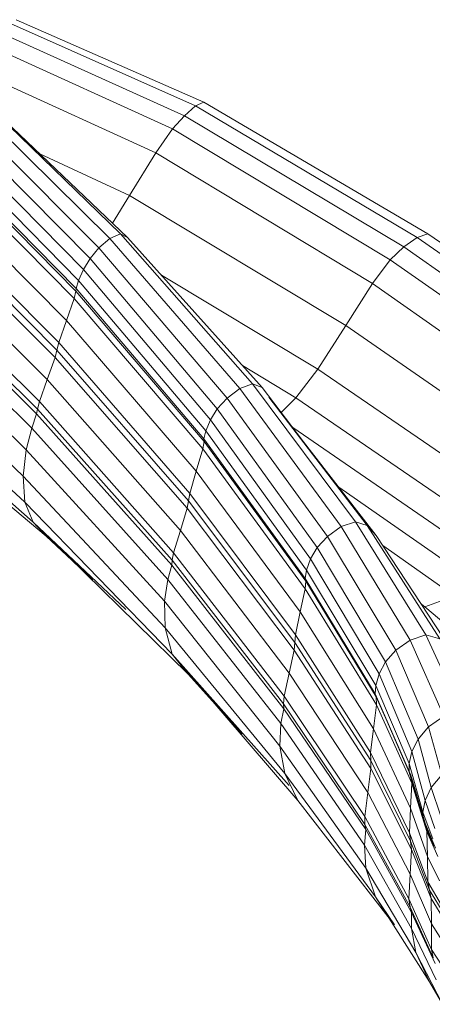
# Model space of a CAD drawing. Units: inches. Extents: x 6267 to 14014, y 100 to 5579.
# Drawn here: x 8950 to 9312, y 3817 to 4682 of the extents above; entities that cross this region are included whole.
import ezdxf

# ---------------------------------------------------------------- set-up
doc = ezdxf.new("R2010")
doc.units = ezdxf.units.IN
doc.header["$MEASUREMENT"] = 0

# ---------------------------------------------------------------- blocks, each defined once
blk = doc.blocks.new('5001_DWG-664013-West')
at = {"lineweight": 9}
for p, q in [((66343.54, 1011.52), (66181.03, 1084.01)), ((66350.77, 1014.76), (66186.12, 1087.37)), ((66333.8, 1003.01), (66173.78, 1075.18)), ((66323.36, 991.45), (66165.78, 1063.11)), ((66308.53, 970.25), (66154.01, 1041.07)), ((66158.34, 1014.76), (66277.52, 899.17)), ((66350.77, 1014.76), (66343.54, 1011.52)), ((66350.77, 1014.76), (66547.25, 899.17)), ((66151.32, 1010.56), (66268.29, 895.03)), ((66162.43, 1011.52), (66283.77, 895.97)), ((66333.8, 1003.01), (66343.54, 1011.52)), ((66537.88, 895.97), (66343.54, 1011.52)), ((66143.52, 1002.12), (66258.57, 886.72)), ((66333.8, 1003.01), (66323.36, 991.45)), ((66333.8, 1003.01), (66526.28, 887.6)), ((66250.86, 877.44), (66137.07, 992.68)), ((66308.53, 970.25), (66323.36, 991.45)), ((66323.36, 991.45), (66514.39, 876.25)), ((66131.9, 982.84), (66245, 867.77)), ((66127.97, 973.23), (66240.85, 858.29)), ((66285.62, 932.83), (66206.68, 969.37)), ((66285.62, 932.83), (66308.53, 970.25)), ((66498.63, 855.38), (66308.53, 970.25)), ((66125.34, 963.73), (66238.52, 848.9)), ((66125.66, 966.1), (66238.61, 851.25)), ((66123.53, 957.15), (66236.93, 842.42)), ((66116.73, 937.4), (66230.2, 822.97)), ((66270.62, 908.5), (66285.62, 932.83)), ((66475.39, 818.5), (66285.62, 932.83)), ((66109.92, 917.66), (66223.46, 803.52)), ((66108.08, 911.08), (66221.83, 797.04)), ((66106.19, 904.5), (66220.16, 790.55)), ((66268.29, 895.03), (66258.57, 886.72)), ((66268.29, 895.03), (66277.52, 899.17)), ((66268.29, 895.03), (66382.31, 763.2)), ((66277.52, 899.17), (66393.52, 767.38)), ((66277.52, 899.17), (66283.77, 895.97)), ((66283.77, 895.97), (66402.02, 764.16)), ((66526.28, 887.6), (66537.88, 895.97)), ((66547.25, 899.17), (66537.88, 895.97)), ((66537.88, 895.97), (66727.26, 764.16)), ((66547.25, 899.17), (66738.47, 767.38)), ((66213.28, 771.11), (66099.28, 884.75)), ((66258.57, 886.72), (66250.86, 877.44)), ((66258.57, 886.72), (66371.1, 754.83)), ((66526.28, 887.6), (66514.39, 876.25)), ((66526.28, 887.6), (66714.48, 755.72)), ((66245, 867.77), (66250.86, 877.44)), ((66250.86, 877.44), (66362.57, 745.47)), ((66498.63, 855.38), (66514.39, 876.25)), ((66514.39, 876.25), (66702.03, 744.26)), ((66240.85, 858.29), (66245, 867.77)), ((66245, 867.77), (66356.47, 735.72)), ((66204.67, 745.17), (66090.43, 858.43)), ((66206.38, 751.66), (66092.35, 865.01)), ((66240.85, 858.29), (66238.61, 851.25)), ((66240.85, 858.29), (66352.52, 726.17)), ((66313.48, 862.85), (66450.92, 780.22)), ((66203.86, 740.98), (66089.39, 854.17)), ((66238.52, 848.9), (66236.93, 842.42)), ((66238.61, 851.25), (66238.52, 848.9)), ((66238.52, 848.9), (66350.92, 716.73)), ((66238.61, 851.25), (66350.69, 719.09)), ((66475.39, 818.5), (66498.63, 855.38)), ((66686.93, 723.23), (66498.63, 855.38)), ((66199.68, 728.38), (66085.08, 841.38)), ((66236.93, 842.42), (66230.2, 822.97)), ((66236.93, 842.42), (66349.85, 710.19)), ((66079.52, 822.14), (66194.86, 709.43)), ((66223.46, 803.52), (66230.2, 822.97)), ((66230.2, 822.97), (66344.09, 690.6)), ((66450.92, 780.22), (66475.39, 818.5)), ((66475.39, 818.5), (66666.2, 686.08)), ((66074.7, 798.51), (66192.14, 686.15)), ((66221.83, 797.04), (66220.16, 790.55)), ((66221.83, 797.04), (66223.46, 803.52)), ((66221.83, 797.04), (66337.21, 664.47)), ((66223.46, 803.52), (66338.31, 671)), ((66220.16, 790.55), (66213.28, 771.11)), ((66220.16, 790.55), (66336.05, 657.94)), ((66431.5, 755.17), (66384.75, 783.41)), ((66450.92, 780.22), (66431.5, 755.17)), ((66450.92, 780.22), (66644.16, 647.52)), ((66072.45, 775.38), (66193.48, 663.36)), ((66206.38, 751.66), (66213.28, 771.11)), ((66330.11, 638.34), (66213.28, 771.11)), ((66371.1, 754.83), (66382.31, 763.2)), ((66382.31, 763.2), (66393.52, 767.38)), ((66382.31, 763.2), (66471.22, 641.86)), ((66393.52, 767.38), (66402.02, 764.16)), ((66393.52, 767.38), (66483.81, 646.17)), ((66402.02, 764.16), (66494.2, 642.85)), ((66074.58, 757.62), (66200.86, 645.87)), ((66371.1, 754.83), (66362.57, 745.47)), ((66371.1, 754.83), (66459.13, 633.23)), ((66407.73, 755.72), (66494.2, 642.85)), ((66407.73, 755.72), (66501.98, 634.14)), ((66418.74, 742.15), (66431.5, 755.17)), ((66431.5, 755.17), (66625.14, 622.29)), ((66079.79, 744.96), (66212.2, 633.4)), ((66203.86, 740.98), (66204.67, 745.17)), ((66204.67, 745.17), (66206.38, 751.66)), ((66322.97, 612.21), (66204.67, 745.17)), ((66324.17, 618.75), (66206.38, 751.66)), ((66356.47, 735.72), (66362.57, 745.47)), ((66362.57, 745.47), (66450.28, 623.54)), ((66199.68, 728.38), (66203.86, 740.98)), ((66322.62, 607.98), (66203.86, 740.98)), ((66352.52, 726.17), (66356.47, 735.72)), ((66356.47, 735.72), (66444.31, 613.46)), ((66194.86, 709.43), (66199.68, 728.38)), ((66319.17, 595.3), (66199.68, 728.38)), ((66428.8, 728.92), (66607.76, 605.39)), ((66350.69, 719.09), (66352.52, 726.17)), ((66350.69, 719.09), (66350.92, 716.73)), ((66350.69, 719.09), (66439.58, 596.36)), ((66352.52, 726.17), (66440.86, 603.63)), ((66349.85, 710.19), (66344.09, 690.6)), ((66349.85, 710.19), (66350.92, 716.73)), ((66349.85, 710.19), (66439.72, 587.2)), ((66350.92, 716.73), (66440.16, 593.93)), ((66192.14, 686.15), (66194.86, 709.43)), ((66194.86, 709.43), (66316.06, 576.2)), ((66193.48, 663.36), (66192.14, 686.15)), ((66192.14, 686.15), (66316.7, 552.75)), ((66338.31, 671), (66344.09, 690.6)), ((66344.09, 690.6), (66435.41, 566.99)), ((66469.19, 676.44), (66590.63, 591.82)), ((66337.21, 664.47), (66338.31, 671)), ((66338.31, 671), (66431.09, 546.78)), ((66200.86, 645.87), (66193.48, 663.36)), ((66193.48, 663.36), (66323.03, 529.78)), ((66336.05, 657.94), (66330.11, 638.34)), ((66336.05, 657.94), (66337.21, 664.47)), ((66336.05, 657.94), (66430.13, 533.31)), ((66337.21, 664.47), (66430.63, 540.05)), ((66282.33, 568.86), (66200.86, 645.87)), ((66200.86, 645.87), (66336.97, 512.15)), ((66212.2, 633.4), (66200.86, 645.87)), ((66471.22, 641.86), (66459.13, 633.23)), ((66471.22, 641.86), (66483.81, 646.17)), ((66531.94, 542.14), (66471.22, 641.86)), ((66545.66, 546.61), (66483.81, 646.17)), ((66483.81, 646.17), (66494.2, 642.85)), ((66557.74, 543.16), (66494.2, 642.85)), ((66494.2, 642.85), (66501.98, 634.14)), ((66212.2, 633.4), (66253.4, 594.96)), ((66324.17, 618.75), (66330.11, 638.34)), ((66330.11, 638.34), (66425.66, 513.1)), ((66459.13, 633.23), (66450.28, 623.54)), ((66519.25, 533.14), (66459.13, 633.23)), ((66567.53, 534.08), (66501.98, 634.14)), ((66444.31, 613.46), (66450.28, 623.54)), ((66450.28, 623.54), (66510.28, 522.98)), ((66507.73, 625.36), (66570.69, 580.73)), ((66322.97, 612.21), (66324.17, 618.75)), ((66324.17, 618.75), (66421.19, 492.89)), ((66319.17, 595.3), (66322.62, 607.98)), ((66322.62, 607.98), (66322.97, 612.21)), ((66322.62, 607.98), (66420.82, 481.8)), ((66322.97, 612.21), (66420.65, 486.16)), ((66440.86, 603.63), (66444.31, 613.46)), ((66504.59, 512.44), (66444.31, 613.46)), ((66440.86, 603.63), (66439.58, 596.36)), ((66501.74, 502.26), (66440.86, 603.63)), ((66316.06, 576.2), (66319.17, 595.3)), ((66319.17, 595.3), (66418.45, 468.71)), ((66501.1, 494.76), (66439.58, 596.36)), ((66439.58, 596.36), (66440.16, 593.93)), ((66440.16, 593.93), (66439.72, 587.2)), ((66502.02, 492.27), (66440.16, 593.93)), ((66439.72, 587.2), (66435.41, 566.99)), ((66502.28, 485.26), (66439.72, 587.2)), ((66570.69, 580.73), (66544.84, 571.24)), ((66316.7, 552.75), (66316.06, 576.2)), ((66316.06, 576.2), (66417.47, 449.02)), ((66541.67, 573.55), (66544.84, 571.24)), ((66544.84, 571.24), (66695.54, 443.9)), ((66431.09, 546.78), (66435.41, 566.99)), ((66499.63, 464.24), (66435.41, 566.99)), ((66323.03, 529.78), (66316.7, 552.75)), ((66316.7, 552.75), (66421.83, 424.83)), ((66430.63, 540.05), (66431.09, 546.78)), ((66496.98, 443.22), (66431.09, 546.78)), ((66545.66, 546.61), (66531.94, 542.14)), ((66545.66, 546.61), (66576.31, 479.78)), ((66545.66, 546.61), (66557.74, 543.16)), ((66430.63, 540.05), (66430.13, 533.31)), ((66497.22, 436.21), (66430.63, 540.05)), ((66531.94, 542.14), (66519.25, 533.14)), ((66531.94, 542.14), (66561.4, 475.17)), ((66323.03, 529.78), (66425.62, 414.39)), ((66323.03, 529.78), (66433.28, 401.15)), ((66336.97, 512.15), (66323.03, 529.78)), ((66430.13, 533.31), (66425.66, 513.1)), ((66497.43, 429.2), (66430.13, 533.31)), ((66519.25, 533.14), (66510.28, 522.98)), ((66519.25, 533.14), (66548.04, 465.81)), ((66504.59, 512.44), (66510.28, 522.98)), ((66510.28, 522.98), (66538.86, 455.13)), ((66336.97, 512.15), (66384.46, 459.53)), ((66421.19, 492.89), (66425.66, 513.1)), ((66494.67, 408.18), (66425.66, 513.1)), ((66504.59, 512.44), (66501.74, 502.26)), ((66504.59, 512.44), (66533.37, 444.09)), ((66501.74, 502.26), (66501.1, 494.76)), ((66501.74, 502.26), (66531.08, 433.63)), ((66501.1, 494.76), (66531.03, 426.02)), ((66501.1, 494.76), (66532.3, 423.48)), ((66501.1, 494.76), (66502.02, 492.27)), ((66420.65, 486.16), (66421.19, 492.89)), ((66420.82, 481.8), (66420.65, 486.16)), ((66492.1, 380.15), (66420.65, 486.16)), ((66491.91, 387.16), (66421.19, 492.89)), ((66502.28, 485.26), (66499.63, 464.24)), ((66502.02, 492.27), (66517.36, 457.41)), ((66502.02, 492.27), (66502.28, 485.26)), ((66502.28, 485.26), (66533.23, 416.22)), ((66418.45, 468.71), (66420.82, 481.8)), ((66492.82, 375.62), (66420.82, 481.8)), ((66417.47, 449.02), (66418.45, 468.71)), ((66491.68, 362), (66418.45, 468.71)), ((66561.4, 475.17), (66548.04, 465.81)), ((66496.98, 443.22), (66499.63, 464.24)), ((66499.63, 464.24), (66532.19, 394.44)), ((66548.04, 465.81), (66538.86, 455.13)), ((66559.66, 423.57), (66548.04, 465.81)), ((66533.37, 444.09), (66538.86, 455.13)), ((66538.86, 455.13), (66550.29, 412.47)), ((66493.04, 341.55), (66417.47, 449.02)), ((66421.83, 424.83), (66417.47, 449.02)), ((66496.98, 443.22), (66497.22, 436.21)), ((66496.98, 443.22), (66531.15, 372.67)), ((66531.08, 433.63), (66533.37, 444.09)), ((66544.93, 401.17), (66533.37, 444.09)), ((66497.22, 436.21), (66532.07, 365.41)), ((66497.22, 436.21), (66497.43, 429.2)), ((66531.08, 433.63), (66531.03, 426.02)), ((66543.04, 390.93), (66531.08, 433.63)), ((66433.28, 401.15), (66421.83, 424.83)), ((66501.31, 316.5), (66421.83, 424.83)), ((66497.43, 429.2), (66494.67, 408.18)), ((66497.43, 429.2), (66532.98, 358.15)), ((66543.45, 383.65), (66531.03, 426.02)), ((66533.23, 416.22), (66532.19, 394.44)), ((66544.98, 381.22), (66532.3, 423.48)), ((66532.71, 420.3), (66533.23, 416.22)), ((66546.51, 373.87), (66533.23, 416.22)), ((66559.66, 423.57), (66550.29, 412.47)), ((66491.91, 387.16), (66494.67, 408.18)), ((66494.67, 408.18), (66531.88, 336.37)), ((66544.93, 401.17), (66550.29, 412.47)), ((66550.29, 412.47), (66558.86, 387.48)), ((66512.35, 299.18), (66433.28, 401.15)), ((66544.93, 401.17), (66543.04, 390.93)), ((66544.93, 401.17), (66553.56, 376.44)), ((66531.15, 372.67), (66532.19, 394.44)), ((66546.92, 351.81), (66532.19, 394.44)), ((66543.04, 390.93), (66551.83, 367.33)), ((66543.04, 390.93), (66543.45, 383.65)), ((66491.91, 387.16), (66492.1, 380.15)), ((66491.91, 387.16), (66530.78, 314.6)), ((66543.45, 383.65), (66552.4, 361.21)), ((66544.98, 381.22), (66554.04, 359.17)), ((66492.82, 375.62), (66491.68, 362)), ((66492.82, 375.62), (66492.1, 380.15)), ((66492.1, 380.15), (66531.68, 307.34)), ((66492.82, 375.62), (66532.97, 302.64)), ((66547.33, 329.76), (66531.15, 372.67)), ((66532.07, 365.41), (66531.15, 372.67)), ((66545.59, 378.28), (66546.51, 373.87)), ((66546.51, 373.87), (66556.02, 352.02)), ((66546.51, 373.87), (66546.92, 351.81)), ((66548.86, 322.4), (66532.07, 365.41)), ((66532.07, 365.41), (66532.98, 358.15)), ((66493.04, 341.55), (66491.68, 362)), ((66491.68, 362), (66533.03, 288.54)), ((66532.98, 358.15), (66531.88, 336.37)), ((66550.31, 314.95), (66532.98, 358.15)), ((66547.33, 329.76), (66546.92, 351.81)), ((66546.92, 351.81), (66557.63, 330.56)), ((66493.04, 341.55), (66501.31, 316.5)), ((66493.04, 341.55), (66536.72, 267.46)), ((66530.78, 314.6), (66531.88, 336.37)), ((66550.47, 292.61), (66531.88, 336.37)), ((66547.33, 329.76), (66548.86, 322.4)), ((66547.33, 329.76), (66559.25, 309.1)), ((66548.86, 322.4), (66561.23, 301.95)), ((66548.86, 322.4), (66550.31, 314.95)), ((66517.96, 291.94), (66501.31, 316.5)), ((66501.31, 316.5), (66548.89, 241.84)), ((66550.63, 270.26), (66530.78, 314.6)), ((66531.68, 307.34), (66530.78, 314.6)), ((66550.31, 314.95), (66562.9, 294.41)), ((66550.31, 314.95), (66550.47, 292.61)), ((66532.97, 302.64), (66531.68, 307.34)), ((66552.07, 262.81), (66531.68, 307.34)), ((66553.78, 258), (66532.97, 302.64)), ((66533.03, 288.54), (66532.97, 302.64)), ((66536.72, 267.46), (66533.03, 288.54)), ((66554.74, 243.54), (66533.03, 288.54)), ((66550.63, 270.26), (66550.47, 292.61)), ((66550.47, 292.61), (66563.57, 271.81)), ((66550.63, 270.26), (66552.07, 262.81)), ((66550.63, 270.26), (66564.24, 249.2)), ((66560.19, 222.01), (66536.72, 267.46)), ((66548.89, 241.84), (66536.72, 267.46)), ((66560.19, 222.01), (66548.89, 241.84))]:
    blk.add_line(p, q, dxfattribs=at)

msp = doc.modelspace()

# ---------------------------------------------------------------- block references
at = {"lineweight": 9}
msp.add_blockref('5001_DWG-664013-West', (-57239.53, 3595.1), dxfattribs=at)

doc.saveas('drawing.dxf')
